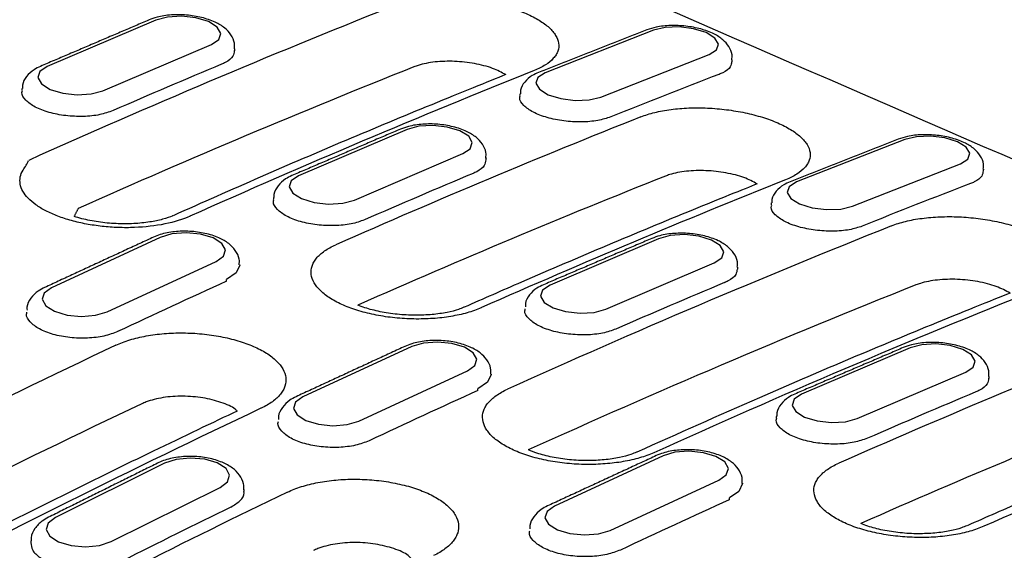
# Model space of a CAD drawing. Units: millimetres. Extents: x 63 to 1038, y 13 to 1482.
# Drawn here: x 595 to 708, y 576 to 636 of the extents above; entities that cross this region are included whole.
import ezdxf

# ---------------------------------------------------------------- set-up
doc = ezdxf.new("R2010")
doc.units = ezdxf.units.MM
doc.header["$LTSCALE"] = 5
doc.layers.add('DUENN', color=4, linetype='Continuous')
doc.layers.add('DUENN-18', color=94, linetype='Continuous')

msp = doc.modelspace()

# ---------------------------------------------------------------- linework, layer by layer
at = {"layer": 'DUENN'}
for points in [[(949.93, 515.53), (390.61, 758.31)], [(178.04, 696.21), (810.34, 421.75)]]:
    msp.add_open_spline(points, degree=1, dxfattribs=at)
at = {"layer": 'DUENN-18'}
for p, q in [((610.6, 636.17), (598.18, 630.86)), ((667.53, 635.01), (655.15, 630.15)), ((604.56, 628.09), (616.98, 633.4)), ((661.53, 627.38), (673.91, 632.24)), ((639.36, 623.68), (626.94, 618.37)), ((696.3, 622.53), (683.91, 617.67)), ((633.32, 615.6), (645.74, 620.91)), ((690.29, 614.9), (702.67, 619.76)), ((611.12, 611.34), (598.68, 605.59)), ((668.12, 611.19), (655.71, 605.89)), ((605.06, 602.82), (617.5, 608.57)), ((662.08, 603.12), (674.5, 608.43)), ((618.69, 606.32), (618.7, 606.53)), ((639.88, 598.85), (627.44, 593.11)), ((696.89, 598.71), (684.47, 593.4)), ((633.82, 590.34), (646.26, 596.08)), ((690.85, 590.63), (703.27, 595.94)), ((647.45, 593.84), (647.46, 594.04)), ((668.65, 586.37), (656.2, 580.62)), ((611.59, 585.52), (599.13, 579.33)), ((662.58, 577.85), (675.03, 583.6)), ((605.51, 576.56), (617.97, 582.75)), ((676.22, 581.35), (676.22, 581.55))]:
    msp.add_line(p, q, dxfattribs=at)
at = {"layer": 'DUENN-18', "flags": 128}
for points in [[(616.98, 633.4), (617.82, 633.97), (618.05, 634.66), (617.63, 635.37), (616.63, 636), (615.19, 636.43), (613.54, 636.62), (611.93, 636.52), (610.6, 636.17)], [(673.91, 632.24), (674.75, 632.78), (674.98, 633.44), (674.56, 634.13), (673.56, 634.74), (672.12, 635.19), (670.47, 635.39), (668.86, 635.33), (667.53, 635.01)], [(598.18, 630.86), (597.33, 630.29), (597.1, 629.6), (597.52, 628.88), (598.53, 628.26), (599.96, 627.82), (601.61, 627.64), (603.23, 627.73), (604.56, 628.09)], [(655.15, 630.15), (654.3, 629.62), (654.08, 628.96), (654.5, 628.27), (655.5, 627.65), (656.94, 627.21), (658.59, 627), (660.2, 627.06), (661.53, 627.38)], [(645.74, 620.91), (646.58, 621.48), (646.81, 622.18), (646.4, 622.89), (645.39, 623.51), (643.95, 623.95), (642.3, 624.13), (640.69, 624.04), (639.36, 623.68)], [(702.67, 619.76), (703.52, 620.29), (703.74, 620.95), (703.32, 621.64), (702.32, 622.26), (700.88, 622.7), (699.23, 622.91), (697.62, 622.85), (696.3, 622.53)], [(626.94, 618.37), (626.1, 617.8), (625.87, 617.11), (626.28, 616.4), (627.29, 615.77), (628.73, 615.34), (630.38, 615.15), (631.99, 615.25), (633.32, 615.6)], [(683.91, 617.67), (683.07, 617.13), (682.84, 616.47), (683.26, 615.78), (684.26, 615.17), (685.7, 614.72), (687.35, 614.52), (688.96, 614.58), (690.29, 614.9)], [(617.5, 608.57), (618.35, 609.18), (618.58, 609.91), (618.16, 610.64), (617.16, 611.27), (615.72, 611.7), (614.07, 611.86), (612.45, 611.74), (611.12, 611.34)], [(674.5, 608.43), (675.35, 609), (675.58, 609.69), (675.16, 610.4), (674.16, 611.02), (672.72, 611.46), (671.07, 611.65), (669.45, 611.55), (668.12, 611.19)], [(620.21, 608.2), (620.21, 608.16), (619.79, 607.27), (618.7, 606.53)], [(598.68, 605.59), (597.83, 604.98), (597.6, 604.26), (598.01, 603.52), (599.02, 602.89), (600.46, 602.46), (602.11, 602.3), (603.72, 602.43), (605.06, 602.82)], [(655.71, 605.89), (654.86, 605.32), (654.63, 604.62), (655.05, 603.91), (656.05, 603.29), (657.49, 602.85), (659.14, 602.67), (660.75, 602.76), (662.08, 603.12)], [(646.26, 596.08), (647.11, 596.69), (647.34, 597.42), (646.92, 598.15), (645.92, 598.78), (644.48, 599.21), (642.83, 599.38), (641.22, 599.25), (639.88, 598.85)], [(703.27, 595.94), (704.11, 596.51), (704.34, 597.2), (703.92, 597.92), (702.92, 598.54), (701.48, 598.98), (699.83, 599.16), (698.22, 599.07), (696.89, 598.71)], [(648.98, 595.71), (648.98, 595.67), (648.55, 594.79), (647.46, 594.04)], [(627.44, 593.11), (626.59, 592.5), (626.36, 591.77), (626.78, 591.04), (627.78, 590.41), (629.22, 589.98), (630.87, 589.81), (632.49, 589.94), (633.82, 590.34)], [(684.47, 593.4), (683.62, 592.83), (683.39, 592.14), (683.81, 591.43), (684.82, 590.8), (686.25, 590.37), (687.9, 590.18), (689.52, 590.27), (690.85, 590.63)], [(675.03, 583.6), (675.87, 584.21), (676.11, 584.93), (675.69, 585.67), (674.68, 586.3), (673.25, 586.73), (671.59, 586.89), (669.98, 586.77), (668.65, 586.37)], [(617.97, 582.75), (618.82, 583.39), (619.05, 584.15), (618.64, 584.91), (617.63, 585.55), (616.2, 585.97), (614.54, 586.11), (612.93, 585.95), (611.59, 585.52)], [(677.74, 583.23), (677.74, 583.19), (677.32, 582.3), (676.22, 581.55)], [(656.2, 580.62), (655.36, 580.01), (655.13, 579.29), (655.54, 578.55), (656.55, 577.92), (657.98, 577.49), (659.64, 577.33), (661.25, 577.46), (662.58, 577.85)], [(599.13, 579.33), (598.29, 578.69), (598.05, 577.93), (598.47, 577.17), (599.47, 576.53), (600.91, 576.11), (602.56, 575.97), (604.18, 576.13), (605.51, 576.56)]]:
    msp.add_lwpolyline(points, dxfattribs=at)
at = {"layer": 'DUENN-18'}
for centre, radius, start, end in [((1081.64, -358.41), 1045.29, 111.72206, 114.33869), ((1082.93, -361.58), 1041.41, 111.71876, 114.36963), ((1098.37, -365.67), 1045.29, 111.72206, 114.33869), ((1128.52, -459.11), 1156.39, 115.7759, 117.71793)]:
    msp.add_arc(centre, radius, start, end, dxfattribs=at)
for centre, major_axis, ratio, start_param, end_param in [((539.88, -845.67), (618.84, 1499.77), 0.590481, 0.519591, 0.557887), ((543.04, -847.05), (616.49, 1494.3), 0.590501, 0.519511, 0.555276), ((538.32, -844.99), (618.32, 1499.99), 0.590183, 0.535707, 0.547234), ((514.39, -834.61), (672.23, 1476.6), 0.575017, 0.540504, 0.577086), ((567.08, -857.48), (617.9, 1500.17), 0.58986, 0.509378, 0.520906), ((568.64, -858.16), (618.84, 1499.77), 0.590481, 0.519591, 0.55197), ((567.08, -857.48), (618.32, 1499.99), 0.590183, 0.535707, 0.547234), ((571.81, -859.53), (616.49, 1494.3), 0.590501, 0.519511, 0.552274), ((543.15, -847.09), (672.23, 1476.6), 0.575017, 0.540504, 0.572883), ((595.84, -869.96), (617.9, 1500.17), 0.58986, 0.509378, 0.520906), ((567.08, -857.48), (618.76, 1499.8), 0.590501, 0.562043, 0.57357), ((595.84, -869.96), (618.32, 1499.99), 0.590183, 0.535707, 0.547234), ((626.17, -883.13), (618.84, 1499.77), 0.590481, 0.519591, 0.55197), ((568.64, -858.16), (618.84, 1499.77), 0.590481, 0.575295, 0.61608), ((595.84, -869.96), (618.76, 1499.8), 0.590501, 0.562043, 0.57357), ((624.61, -882.45), (618.32, 1499.99), 0.590183, 0.535707, 0.547234), ((629.34, -884.5), (616.49, 1494.3), 0.590501, 0.519511, 0.552274), ((600.68, -872.06), (672.23, 1476.6), 0.575017, 0.540504, 0.572883), ((571.81, -859.53), (616.49, 1494.3), 0.590501, 0.575274, 0.616102), ((543.15, -847.09), (672.23, 1476.6), 0.575017, 0.596209, 0.636994), ((624.61, -882.45), (618.76, 1499.8), 0.590501, 0.562043, 0.57357), ((595.84, -869.96), (619.22, 1499.6), 0.590814, 0.588387, 0.599915)]:
    msp.add_ellipse(centre, major_axis=major_axis, ratio=ratio, start_param=start_param, end_param=end_param, dxfattribs=at)
for points, knots in [([(637.32, 637.6), (637.81, 637.79), (638.34, 637.96), (639.21, 638.17), (639.51, 638.24), (640.13, 638.35), (640.45, 638.4), (641.43, 638.53), (642.11, 638.59), (643.51, 638.64), (644.24, 638.64), (645.69, 638.58), (646.41, 638.51), (647.49, 638.38), (647.86, 638.32), (648.56, 638.21), (649.26, 638.07), (649.93, 637.92), (650.59, 637.75), (650.91, 637.65), (651.86, 637.36), (652.44, 637.15), (653.53, 636.68), (654.03, 636.42), (654.9, 635.88), (655.28, 635.61), (655.76, 635.17), (655.9, 635.02), (656.15, 634.72), (656.26, 634.58), (656.53, 634.13), (656.64, 633.83), (656.73, 633.22), (656.7, 632.92), (656.55, 632.49), (656.48, 632.35), (656.31, 632.07), (656.2, 631.94), (655.85, 631.54), (655.54, 631.29), (654.81, 630.82), (654.38, 630.6), (653.89, 630.41)], [0, 0, 0, 0, 0.0625, 0.0625, 0.09375, 0.09375, 0.125, 0.125, 0.1875, 0.1875, 0.25, 0.25, 0.3125, 0.3125, 0.34375, 0.34375, 0.375, 0.40625, 0.40625, 0.4375, 0.4375, 0.5, 0.5, 0.5625, 0.5625, 0.625, 0.625, 0.65625, 0.65625, 0.6875, 0.6875, 0.75, 0.75, 0.8125, 0.8125, 0.84375, 0.84375, 0.875, 0.875, 0.9375, 0.9375, 1, 1, 1, 1]), ([(619.6, 632.9), (619.61, 633.11), (619.66, 633.68), (619.23, 634.54), (618.48, 635.34), (617.37, 636), (615.89, 636.51), (614.14, 636.79), (612.36, 636.8), (610.9, 636.59), (610.13, 636.3), (609.83, 636.19)], [0, 0, 0, 0, 0.057869, 0.155769, 0.256119, 0.373482, 0.510265, 0.645304, 0.778688, 0.914261, 1, 1, 1, 1]), ([(676.5, 631.63), (676.52, 631.83), (676.58, 632.37), (676.18, 633.2), (675.48, 633.99), (674.42, 634.66), (672.99, 635.2), (671.25, 635.52), (669.48, 635.59), (667.95, 635.43), (667.13, 635.16), (666.78, 635.05)], [0, 0, 0, 0, 0.053444, 0.148243, 0.246194, 0.361081, 0.497871, 0.633106, 0.766084, 0.900904, 1, 1, 1, 1]), ([(619.59, 632.69), (619.56, 632.47), (619.5, 631.97), (618.84, 631.46), (618.28, 631.2), (618.13, 631.13)], [0, 0, 0, 0, 0.365531, 0.841228, 1, 1, 1, 1]), ([(597.41, 630.89), (597.16, 630.77), (596.55, 630.48), (595.82, 629.8), (595.34, 628.99), (595.35, 628.5), (595.36, 628.37)], [0, 0, 0, 0, 0.238093, 0.578806, 0.893463, 1, 1, 1, 1]), ([(650.64, 629.94), (650.17, 630.19), (649.18, 630.72), (647.09, 631.25), (644.78, 631.51), (642.51, 631.44), (640.99, 631.14), (640.3, 630.89), (640.13, 630.83)], [0, 0, 0, 0, 0.177192, 0.36792, 0.558706, 0.749693, 0.940917, 1, 1, 1, 1]), ([(676.47, 631.41), (676.45, 631.22), (676.4, 630.75), (675.76, 630.28), (675.19, 630.03), (675.04, 629.97)], [0, 0, 0, 0, 0.348696, 0.829917, 1, 1, 1, 1]), ([(650.64, 629.94), (648.73, 629.17), (638.92, 625.22), (625.77, 619.67), (615.9, 615.29), (612.58, 613.82)], [0, 0, 0, 0, 0.250006, 0.747646, 1, 1, 1, 1]), ([(654.4, 630.19), (654.15, 630.08), (653.54, 629.81), (652.81, 629.17), (652.3, 628.39), (652.31, 627.89), (652.31, 627.76)], [0, 0, 0, 0, 0.238722, 0.575704, 0.887393, 1, 1, 1, 1]), ([(605.72, 625.83), (605.23, 625.66), (604.26, 625.31), (602.32, 625.12), (600.28, 625.21), (598.35, 625.59), (596.73, 626.21), (595.67, 627.01), (595.21, 627.69), (595.33, 628.06), (595.35, 628.14)], [0, 0, 0, 0, 0.134351, 0.272085, 0.409817, 0.547542, 0.685258, 0.822968, 0.960681, 1, 1, 1, 1]), ([(662.65, 625.11), (662.18, 624.96), (661.22, 624.65), (659.31, 624.49), (657.27, 624.6), (655.34, 625), (653.71, 625.62), (652.64, 626.4), (652.15, 627.08), (652.27, 627.44), (652.3, 627.53)], [0, 0, 0, 0, 0.130597, 0.267915, 0.405233, 0.542543, 0.679844, 0.81714, 0.954437, 1, 1, 1, 1]), ([(666.09, 625.11), (666.58, 625.31), (667.11, 625.47), (667.97, 625.69), (668.27, 625.75), (668.89, 625.86), (669.22, 625.92), (670.2, 626.05), (670.87, 626.1), (672.28, 626.16), (673.01, 626.15), (674.45, 626.09), (675.17, 626.03), (676.26, 625.89), (676.62, 625.84), (677.33, 625.72), (678.02, 625.59), (678.69, 625.43), (679.35, 625.26), (679.68, 625.17), (680.62, 624.88), (681.21, 624.66), (682.29, 624.19), (682.79, 623.93), (683.67, 623.4), (684.04, 623.12), (684.52, 622.69), (684.66, 622.54), (684.91, 622.24), (685.02, 622.09), (685.29, 621.64), (685.41, 621.34), (685.49, 620.73), (685.46, 620.44), (685.31, 620.01), (685.24, 619.87), (685.07, 619.59), (684.97, 619.45), (684.61, 619.05), (684.31, 618.8), (683.57, 618.33), (683.14, 618.12), (682.66, 617.92)], [0, 0, 0, 0, 0.0625, 0.0625, 0.09375, 0.09375, 0.125, 0.125, 0.1875, 0.1875, 0.25, 0.25, 0.3125, 0.3125, 0.34375, 0.34375, 0.375, 0.40625, 0.40625, 0.4375, 0.4375, 0.5, 0.5, 0.5625, 0.5625, 0.625, 0.625, 0.65625, 0.65625, 0.6875, 0.6875, 0.75, 0.75, 0.8125, 0.8125, 0.84375, 0.84375, 0.875, 0.875, 0.9375, 0.9375, 1, 1, 1, 1]), ([(648.36, 620.41), (648.38, 620.63), (648.43, 621.2), (647.99, 622.05), (647.24, 622.85), (646.14, 623.51), (644.66, 624.02), (642.9, 624.31), (641.12, 624.32), (639.66, 624.1), (638.89, 623.82), (638.59, 623.71)], [0, 0, 0, 0, 0.0578691, 0.1557692, 0.2561191, 0.3734823, 0.5102647, 0.6453037, 0.7786881, 0.9142605, 1, 1, 1, 1]), ([(705.26, 619.15), (705.28, 619.34), (705.34, 619.88), (704.95, 620.71), (704.24, 621.51), (703.19, 622.18), (701.75, 622.71), (700.02, 623.04), (698.24, 623.11), (696.71, 622.95), (695.89, 622.68), (695.55, 622.56)], [0, 0, 0, 0, 0.053444, 0.148243, 0.246194, 0.361081, 0.497871, 0.633106, 0.766084, 0.900904, 1, 1, 1, 1]), ([(648.35, 620.2), (648.32, 619.98), (648.27, 619.48), (647.61, 618.97), (647.04, 618.71), (646.9, 618.65)], [0, 0, 0, 0, 0.365531, 0.841228, 1, 1, 1, 1]), ([(614.52, 613.76), (613.69, 613.39), (612.73, 613.09), (610.55, 612.65), (609.39, 612.52), (607.55, 612.44), (606.93, 612.44), (605.7, 612.49), (605.09, 612.53), (603.86, 612.67), (603.25, 612.76), (602.08, 612.97), (601.52, 613.1), (600.42, 613.41), (599.89, 613.58), (598.92, 613.95), (598.46, 614.15), (597.61, 614.58), (597.23, 614.82), (596.55, 615.3), (596.26, 615.55), (595.76, 616.07), (595.56, 616.34), (595.25, 616.88), (595.15, 617.15), (595.05, 617.7), (595.05, 617.98), (595.16, 618.51), (595.26, 618.78), (595.42, 619.03)], [0, 0, 0, 0, 0.125, 0.125, 0.25, 0.25, 0.3125, 0.3125, 0.375, 0.375, 0.4375, 0.4375, 0.5, 0.5, 0.5625, 0.5625, 0.625, 0.625, 0.6875, 0.6875, 0.75, 0.75, 0.8125, 0.8125, 0.875, 0.875, 0.9375, 0.9375, 1, 1, 1, 1]), ([(626.17, 618.4), (625.92, 618.28), (625.32, 617.99), (624.59, 617.31), (624.1, 616.51), (624.12, 616.01), (624.12, 615.89)], [0, 0, 0, 0, 0.2380934, 0.5788061, 0.8934628, 1, 1, 1, 1]), ([(679.4, 617.45), (678.93, 617.71), (677.95, 618.23), (675.85, 618.76), (673.54, 619.02), (671.27, 618.95), (669.75, 618.66), (669.06, 618.4), (668.9, 618.34)], [0, 0, 0, 0, 0.177089, 0.36784, 0.558651, 0.749662, 0.940909, 1, 1, 1, 1]), ([(705.24, 618.93), (705.22, 618.73), (705.17, 618.27), (704.52, 617.79), (703.95, 617.55), (703.8, 617.49)], [0, 0, 0, 0, 0.348697, 0.829917, 1, 1, 1, 1]), ([(679.4, 617.45), (677.87, 616.84), (668.44, 613.05), (656.8, 608.14), (648.07, 604.31), (645.88, 603.35)], [0, 0, 0, 0, 0.250005, 0.812242, 1, 1, 1, 1]), ([(683.16, 617.7), (682.91, 617.59), (682.31, 617.32), (681.57, 616.69), (681.07, 615.9), (681.07, 615.4), (681.07, 615.27)], [0, 0, 0, 0, 0.238722, 0.575704, 0.887393, 1, 1, 1, 1]), ([(634.48, 613.34), (634, 613.17), (633.02, 612.83), (631.08, 612.64), (629.04, 612.72), (627.11, 613.1), (625.49, 613.73), (624.44, 614.52), (623.97, 615.21), (624.09, 615.57), (624.12, 615.65)], [0, 0, 0, 0, 0.134351, 0.272085, 0.409817, 0.547542, 0.685258, 0.822969, 0.960681, 1, 1, 1, 1]), ([(691.42, 612.62), (690.95, 612.47), (689.99, 612.16), (688.07, 612.01), (686.04, 612.12), (684.1, 612.51), (682.47, 613.13), (681.4, 613.91), (680.92, 614.59), (681.04, 614.95), (681.07, 615.04)], [0, 0, 0, 0, 0.130597, 0.267915, 0.405233, 0.542543, 0.679844, 0.81714, 0.954437, 1, 1, 1, 1]), ([(612.56, 613.82), (612.54, 613.81), (612.29, 613.68), (611.39, 613.38), (609.92, 613.07), (608.08, 612.88), (606.06, 612.88), (604.02, 613.07), (602.41, 613.39), (601.55, 613.64), (601.26, 613.74)], [0, 0, 0, 0, 0.01112, 0.1063526, 0.2034123, 0.3098165, 0.4188601, 0.5284035, 0.6379618, 0.6964034, 0.6964034, 0.6964034, 0.6964034]), ([(694.77, 612.66), (695.26, 612.86), (695.8, 613.03), (696.68, 613.24), (696.98, 613.31), (697.6, 613.42), (697.93, 613.47), (698.92, 613.6), (699.61, 613.66), (701.02, 613.72), (701.76, 613.72), (703.22, 613.65), (703.95, 613.59), (705.04, 613.45), (705.41, 613.4), (706.12, 613.28), (706.82, 613.15), (707.5, 612.99), (708.17, 612.81), (708.5, 612.72), (709.45, 612.43), (710.04, 612.21), (711.14, 611.73), (711.64, 611.47), (712.53, 610.93), (712.91, 610.65), (713.39, 610.21), (713.53, 610.06), (713.79, 609.76), (713.9, 609.61), (714.17, 609.16), (714.28, 608.85), (714.37, 608.24), (714.34, 607.94), (714.18, 607.51), (714.12, 607.37), (713.94, 607.08), (713.84, 606.94), (713.48, 606.54), (713.17, 606.29), (712.43, 605.82), (711.99, 605.6), (711.5, 605.4)], [0, 0, 0, 0, 0.0625, 0.0625, 0.09375, 0.09375, 0.125, 0.125, 0.1875, 0.1875, 0.25, 0.25, 0.3125, 0.3125, 0.34375, 0.34375, 0.375, 0.40625, 0.40625, 0.4375, 0.4375, 0.5, 0.5, 0.5625, 0.5625, 0.625, 0.625, 0.65625, 0.65625, 0.6875, 0.6875, 0.75, 0.75, 0.8125, 0.8125, 0.84375, 0.84375, 0.875, 0.875, 0.9375, 0.9375, 1, 1, 1, 1]), ([(620.15, 608.19), (620.17, 608.42), (620.2, 609.01), (619.73, 609.89), (618.94, 610.7), (617.79, 611.35), (616.27, 611.84), (614.51, 612.07), (612.72, 612.03), (611.32, 611.76), (610.59, 611.47), (610.34, 611.36)], [0, 0, 0, 0, 0.061571, 0.162557, 0.265098, 0.384413, 0.521007, 0.65597, 0.789781, 0.926064, 1, 1, 1, 1]), ([(677.12, 607.93), (677.14, 608.14), (677.19, 608.71), (676.76, 609.56), (676.01, 610.36), (674.9, 611.03), (673.42, 611.54), (671.67, 611.82), (669.89, 611.83), (668.43, 611.62), (667.66, 611.33), (667.36, 611.22)], [0, 0, 0, 0, 0.0578689, 0.155769, 0.2561189, 0.3734821, 0.5102646, 0.6453036, 0.7786881, 0.9142605, 1, 1, 1, 1]), ([(647.82, 603.29), (647.33, 603.07), (646.79, 602.88), (645.92, 602.63), (645.62, 602.56), (645, 602.42), (644.67, 602.36), (643.69, 602.19), (643.01, 602.11), (641.6, 602.02), (640.86, 602), (639.41, 602.02), (638.69, 602.07), (637.6, 602.18), (637.23, 602.22), (636.52, 602.33), (635.83, 602.45), (635.15, 602.6), (634.49, 602.76), (634.16, 602.85), (633.22, 603.13), (632.63, 603.34), (631.54, 603.81), (631.04, 604.08), (630.16, 604.62), (629.79, 604.91), (629.31, 605.37), (629.17, 605.52), (628.92, 605.83), (628.81, 605.99), (628.54, 606.46), (628.42, 606.78), (628.34, 607.43), (628.37, 607.75), (628.53, 608.21), (628.59, 608.37), (628.77, 608.67), (628.87, 608.82), (629.23, 609.25), (629.54, 609.53), (630.28, 610.04), (630.71, 610.28), (631.2, 610.5)], [0, 0, 0, 0, 0.0625, 0.0625, 0.09375, 0.09375, 0.125, 0.125, 0.1875, 0.1875, 0.25, 0.25, 0.3125, 0.3125, 0.34375, 0.34375, 0.375, 0.40625, 0.40625, 0.4375, 0.4375, 0.5, 0.5, 0.5625, 0.5625, 0.625, 0.625, 0.65625, 0.65625, 0.6875, 0.6875, 0.75, 0.75, 0.8125, 0.8125, 0.84375, 0.84375, 0.875, 0.875, 0.9375, 0.9375, 1, 1, 1, 1]), ([(677.11, 607.71), (677.09, 607.5), (677.03, 607), (676.37, 606.49), (675.8, 606.23), (675.66, 606.16)], [0, 0, 0, 0, 0.365531, 0.841228, 1, 1, 1, 1]), ([(708.33, 604.97), (707.84, 605.24), (706.82, 605.78), (704.66, 606.33), (702.31, 606.59), (699.99, 606.52), (698.43, 606.22), (697.73, 605.96), (697.56, 605.9)], [0, 0, 0, 0, 0.181842, 0.37127, 0.560757, 0.750449, 0.940384, 1, 1, 1, 1]), ([(597.89, 605.61), (597.64, 605.49), (597.03, 605.17), (596.31, 604.45), (595.84, 603.63), (595.87, 603.13), (595.88, 603.01)], [0, 0, 0, 0, 0.2372717, 0.5809703, 0.8981674, 1, 1, 1, 1]), ([(654.94, 605.92), (654.69, 605.8), (654.08, 605.51), (653.35, 604.83), (652.87, 604.02), (652.88, 603.53), (652.89, 603.4)], [0, 0, 0, 0, 0.2380934, 0.5788061, 0.8934628, 1, 1, 1, 1]), ([(708.33, 604.97), (706.17, 604.11), (696.2, 600.09), (681.53, 593.9), (670.3, 588.88), (665.62, 586.79)], [0, 0, 0, 0, 0.235087, 0.681446, 1, 1, 1, 1]), ([(606.25, 600.57), (605.75, 600.39), (604.76, 600.01), (602.8, 599.78), (600.76, 599.84), (598.83, 600.21), (597.22, 600.84), (596.18, 601.65), (595.73, 602.34), (595.85, 602.71), (595.87, 602.78)], [0, 0, 0, 0, 0.138155, 0.276333, 0.414509, 0.552678, 0.690838, 0.828993, 0.96715, 1, 1, 1, 1]), ([(645.84, 603.35), (645.66, 603.27), (645.18, 603.06), (643.92, 602.73), (642.23, 602.49), (640.27, 602.41), (638.22, 602.51), (636.23, 602.82), (634.74, 603.21), (633.98, 603.5), (633.73, 603.6)], [0, 0, 0, 0, 0.063068, 0.1593026, 0.2633774, 0.3690302, 0.4792834, 0.5894092, 0.6976736, 0.7570229, 0.7570229, 0.7570229, 0.7570229]), ([(663.24, 600.86), (662.76, 600.69), (661.78, 600.34), (659.85, 600.15), (657.81, 600.24), (655.87, 600.62), (654.26, 601.24), (653.2, 602.04), (652.73, 602.72), (652.86, 603.09), (652.88, 603.17)], [0, 0, 0, 0, 0.134351, 0.272085, 0.409817, 0.547542, 0.685258, 0.822969, 0.960681, 1, 1, 1, 1]), ([(606.03, 599.01), (606.52, 599.24), (607.06, 599.45), (607.93, 599.71), (608.23, 599.8), (608.85, 599.95), (609.18, 600.01), (610.17, 600.2), (610.85, 600.28), (612.26, 600.4), (612.99, 600.43), (614.44, 600.41), (615.17, 600.38), (616.26, 600.27), (616.62, 600.23), (617.33, 600.12), (618.03, 600.01), (618.7, 599.86), (619.37, 599.7), (619.69, 599.61), (620.64, 599.33), (621.23, 599.12), (622.31, 598.65), (622.82, 598.39), (623.69, 597.84), (624.07, 597.55), (624.55, 597.09), (624.69, 596.93), (624.94, 596.62), (625.05, 596.46), (625.32, 595.98), (625.43, 595.65), (625.51, 594.99), (625.48, 594.67), (625.33, 594.19), (625.26, 594.03), (625.09, 593.72), (624.98, 593.56), (624.62, 593.11), (624.31, 592.83), (623.57, 592.29), (623.14, 592.03), (622.65, 591.8)], [0, 0, 0, 0, 0.0625, 0.0625, 0.09375, 0.09375, 0.125, 0.125, 0.1875, 0.1875, 0.25, 0.25, 0.3125, 0.3125, 0.34375, 0.34375, 0.375, 0.40625, 0.40625, 0.4375, 0.4375, 0.5, 0.5, 0.5625, 0.5625, 0.625, 0.625, 0.65625, 0.65625, 0.6875, 0.6875, 0.75, 0.75, 0.8125, 0.8125, 0.84375, 0.84375, 0.875, 0.875, 0.9375, 0.9375, 1, 1, 1, 1]), ([(648.92, 595.71), (648.93, 595.93), (648.97, 596.53), (648.5, 597.4), (647.71, 598.21), (646.55, 598.87), (645.04, 599.35), (643.27, 599.59), (641.49, 599.54), (640.08, 599.28), (639.36, 598.98), (639.1, 598.88)], [0, 0, 0, 0, 0.061571, 0.162557, 0.265098, 0.384413, 0.521007, 0.65597, 0.789781, 0.926064, 1, 1, 1, 1]), ([(705.89, 595.44), (705.91, 595.66), (705.95, 596.23), (705.52, 597.08), (704.77, 597.88), (703.67, 598.54), (702.18, 599.05), (700.43, 599.34), (698.65, 599.35), (697.19, 599.13), (696.42, 598.85), (696.12, 598.74)], [0, 0, 0, 0, 0.057869, 0.155769, 0.256119, 0.373482, 0.510265, 0.645304, 0.778688, 0.91426, 1, 1, 1, 1]), ([(705.88, 595.23), (705.85, 595.01), (705.8, 594.51), (705.14, 594), (704.57, 593.74), (704.43, 593.68)], [0, 0, 0, 0, 0.36553, 0.841228, 1, 1, 1, 1]), ([(667.57, 586.73), (667.08, 586.51), (666.54, 586.31), (665.66, 586.05), (665.36, 585.97), (664.73, 585.83), (664.4, 585.76), (663.41, 585.59), (662.72, 585.51), (661.31, 585.4), (660.57, 585.37), (659.11, 585.39), (658.37, 585.43), (657.28, 585.54), (656.91, 585.59), (656.2, 585.69), (655.5, 585.81), (654.82, 585.95), (654.15, 586.11), (653.82, 586.2), (652.87, 586.49), (652.28, 586.7), (651.18, 587.18), (650.68, 587.44), (649.79, 587.99), (649.41, 588.29), (648.94, 588.74), (648.79, 588.9), (648.54, 589.22), (648.43, 589.38), (648.16, 589.86), (648.04, 590.19), (647.96, 590.85), (647.99, 591.17), (648.15, 591.64), (648.22, 591.8), (648.39, 592.11), (648.5, 592.26), (648.86, 592.71), (649.17, 592.99), (649.91, 593.52), (650.35, 593.77), (650.84, 593.99)], [0, 0, 0, 0, 0.0625, 0.0625, 0.09375, 0.09375, 0.125, 0.125, 0.1875, 0.1875, 0.25, 0.25, 0.3125, 0.3125, 0.34375, 0.34375, 0.375, 0.40625, 0.40625, 0.4375, 0.4375, 0.5, 0.5, 0.5625, 0.5625, 0.625, 0.625, 0.65625, 0.65625, 0.6875, 0.6875, 0.75, 0.75, 0.8125, 0.8125, 0.84375, 0.84375, 0.875, 0.875, 0.9375, 0.9375, 1, 1, 1, 1]), ([(619.92, 591.49), (619.85, 591.56), (619.46, 591.95), (618.1, 592.51), (616.03, 593.05), (613.68, 593.24), (611.4, 593.08), (609.86, 592.69), (609.17, 592.39), (609, 592.31)], [0, 0, 0, 0, 0.039157, 0.219962, 0.400769, 0.581574, 0.762375, 0.943171, 1, 1, 1, 1]), ([(626.66, 593.13), (626.41, 593), (625.8, 592.69), (625.08, 591.97), (624.61, 591.14), (624.64, 590.65), (624.64, 590.53)], [0, 0, 0, 0, 0.2372717, 0.5809703, 0.8981674, 1, 1, 1, 1]), ([(683.7, 593.43), (683.45, 593.31), (682.85, 593.02), (682.12, 592.34), (681.63, 591.54), (681.65, 591.04), (681.65, 590.92)], [0, 0, 0, 0, 0.2380936, 0.5788065, 0.8934636, 1, 1, 1, 1]), ([(736.93, 592.49), (735.4, 591.87), (725.96, 588.08), (714.33, 583.17), (705.6, 579.34), (703.41, 578.38)], [0, 0, 0, 0, 0.250005, 0.812242, 1, 1, 1, 1]), ([(619.92, 591.49), (617.22, 590.21), (607.2, 585.44), (592.49, 578.15), (581.22, 572.3), (576.53, 569.87)], [0, 0, 0, 0, 0.235069, 0.6815, 1, 1, 1, 1]), ([(635.01, 588.09), (634.51, 587.9), (633.52, 587.52), (631.56, 587.29), (629.52, 587.36), (627.59, 587.72), (625.98, 588.35), (624.95, 589.17), (624.49, 589.86), (624.61, 590.22), (624.64, 590.29)], [0, 0, 0, 0, 0.138155, 0.276333, 0.414509, 0.552678, 0.690838, 0.828993, 0.96715, 1, 1, 1, 1]), ([(692.01, 588.37), (691.53, 588.2), (690.55, 587.86), (688.61, 587.67), (686.57, 587.75), (684.64, 588.13), (683.02, 588.76), (681.97, 589.55), (681.5, 590.24), (681.62, 590.6), (681.65, 590.68)], [0, 0, 0, 0, 0.134351, 0.272085, 0.409817, 0.547542, 0.685259, 0.822969, 0.960681, 1, 1, 1, 1]), ([(665.59, 586.79), (665.39, 586.7), (664.91, 586.48), (663.64, 586.14), (661.94, 585.89), (659.97, 585.79), (657.91, 585.89), (655.92, 586.19), (654.34, 586.6), (653.52, 586.92), (653.23, 587.04)], [0, 0, 0, 0, 0.0635902, 0.1597537, 0.2636289, 0.3688856, 0.4786674, 0.5882749, 0.6960389, 0.7697178, 0.7697178, 0.7697178, 0.7697178]), ([(677.68, 583.22), (677.7, 583.45), (677.73, 584.04), (677.26, 584.92), (676.47, 585.72), (675.32, 586.38), (673.8, 586.87), (672.03, 587.1), (670.25, 587.06), (668.85, 586.79), (668.12, 586.5), (667.86, 586.39)], [0, 0, 0, 0, 0.061571, 0.162557, 0.265098, 0.384412, 0.521007, 0.65597, 0.789781, 0.926064, 1, 1, 1, 1]), ([(620.66, 582.49), (620.67, 582.72), (620.69, 583.34), (620.2, 584.22), (619.37, 585.04), (618.19, 585.69), (616.64, 586.15), (614.87, 586.35), (613.08, 586.25), (611.72, 585.94), (611.02, 585.63), (610.8, 585.53)], [0, 0, 0, 0, 0.0636706, 0.1669202, 0.2713592, 0.391864, 0.5280701, 0.6630826, 0.79731, 0.9341752, 1, 1, 1, 1]), ([(705.34, 578.32), (704.85, 578.1), (704.32, 577.91), (703.45, 577.66), (703.15, 577.59), (702.52, 577.45), (702.2, 577.39), (701.21, 577.22), (700.53, 577.14), (699.12, 577.04), (698.39, 577.03), (696.94, 577.05), (696.21, 577.09), (695.12, 577.21), (694.76, 577.25), (694.05, 577.36), (693.35, 577.48), (692.68, 577.62), (692.02, 577.79), (691.69, 577.88), (690.74, 578.16), (690.16, 578.37), (689.07, 578.84), (688.57, 579.11), (687.69, 579.65), (687.31, 579.94), (686.84, 580.39), (686.69, 580.55), (686.44, 580.86), (686.34, 581.02), (686.06, 581.49), (685.95, 581.81), (685.87, 582.46), (685.9, 582.78), (686.05, 583.24), (686.12, 583.4), (686.3, 583.7), (686.4, 583.85), (686.76, 584.28), (687.07, 584.56), (687.81, 585.07), (688.24, 585.31), (688.73, 585.53)], [0, 0, 0, 0, 0.0625, 0.0625, 0.09375, 0.09375, 0.125, 0.125, 0.1875, 0.1875, 0.25, 0.25, 0.3125, 0.3125, 0.34375, 0.34375, 0.375, 0.40625, 0.40625, 0.4375, 0.4375, 0.5, 0.5, 0.5625, 0.5625, 0.625, 0.625, 0.65625, 0.65625, 0.6875, 0.6875, 0.75, 0.75, 0.8125, 0.8125, 0.84375, 0.84375, 0.875, 0.875, 0.9375, 0.9375, 1, 1, 1, 1]), ([(625.66, 582.22), (626.15, 582.46), (626.69, 582.67), (627.57, 582.94), (627.87, 583.03), (628.5, 583.19), (628.83, 583.26), (629.82, 583.45), (630.51, 583.54), (631.93, 583.67), (632.67, 583.7), (634.13, 583.69), (634.86, 583.66), (635.96, 583.56), (636.32, 583.51), (637.04, 583.41), (637.74, 583.3), (638.42, 583.15), (639.09, 582.99), (639.42, 582.91), (640.37, 582.62), (640.96, 582.41), (642.05, 581.94), (642.56, 581.67), (643.44, 581.11), (643.82, 580.82), (644.3, 580.36), (644.45, 580.2), (644.7, 579.88), (644.81, 579.72), (645.08, 579.23), (645.19, 578.9), (645.27, 578.23), (645.24, 577.89), (645.09, 577.41), (645.02, 577.25), (644.84, 576.93), (644.74, 576.77), (644.37, 576.31), (644.06, 576.01), (643.32, 575.46), (642.88, 575.2), (642.39, 574.96)], [0, 0, 0, 0, 0.0625, 0.0625, 0.09375, 0.09375, 0.125, 0.125, 0.1875, 0.1875, 0.25, 0.25, 0.3125, 0.3125, 0.34375, 0.34375, 0.375, 0.40625, 0.40625, 0.4375, 0.4375, 0.5, 0.5, 0.5625, 0.5625, 0.625, 0.625, 0.65625, 0.65625, 0.6875, 0.6875, 0.75, 0.75, 0.8125, 0.8125, 0.84375, 0.84375, 0.875, 0.875, 0.9375, 0.9375, 1, 1, 1, 1]), ([(619.2, 580.51), (619.58, 580.75), (620.34, 581.22), (620.78, 581.88), (620.68, 582.24), (620.67, 582.29)], [0, 0, 0, 0, 0.453306, 0.918025, 1, 1, 1, 1]), ([(655.42, 580.64), (655.17, 580.52), (654.56, 580.2), (653.84, 579.48), (653.37, 578.66), (653.4, 578.16), (653.41, 578.04)], [0, 0, 0, 0, 0.237272, 0.58097, 0.898167, 1, 1, 1, 1]), ([(598.34, 579.35), (598.09, 579.21), (597.48, 578.87), (596.76, 578.12), (596.31, 577.27), (596.35, 576.78), (596.36, 576.66)], [0, 0, 0, 0, 0.23626, 0.582254, 0.901577, 1, 1, 1, 1]), ([(703.37, 578.38), (703.18, 578.3), (702.71, 578.09), (701.45, 577.76), (699.76, 577.52), (697.8, 577.43), (695.75, 577.54), (693.76, 577.85), (692.27, 578.24), (691.5, 578.53), (691.26, 578.63)], [0, 0, 0, 0, 0.0630679, 0.1593025, 0.2633774, 0.3690298, 0.4792833, 0.589409, 0.6976734, 0.7570228, 0.7570228, 0.7570228, 0.7570228]), ([(663.78, 575.6), (663.28, 575.42), (662.28, 575.04), (660.32, 574.81), (658.28, 574.87), (656.36, 575.24), (654.75, 575.87), (653.71, 576.68), (653.26, 577.37), (653.38, 577.74), (653.4, 577.81)], [0, 0, 0, 0, 0.138155, 0.276333, 0.414509, 0.552679, 0.690838, 0.828993, 0.96715, 1, 1, 1, 1]), ([(596.33, 576.43), (596.36, 576.15), (596.41, 575.55), (597.3, 574.71), (598.73, 574.01), (600.58, 573.56), (602.61, 573.42), (604.6, 573.6), (605.97, 573.97), (606.58, 574.26), (606.74, 574.33)], [0, 0, 0, 0, 0.122298, 0.260878, 0.399449, 0.538015, 0.676583, 0.81516, 0.953745, 1, 1, 1, 1]), ([(639.77, 574.69), (639.69, 574.78), (639.28, 575.21), (637.88, 575.8), (635.77, 576.33), (633.38, 576.52), (631.07, 576.34), (629.5, 575.93), (628.8, 575.62), (628.63, 575.54)], [0, 0, 0, 0, 0.049252, 0.228179, 0.407101, 0.586026, 0.764958, 0.943903, 1, 1, 1, 1])]:
    msp.add_open_spline(points, degree=3, knots=knots, dxfattribs=at)
for points, degree in [([(609.83, 636.19), (597.41, 630.89)], 1), ([(666.78, 635.05), (654.4, 630.19)], 1), ([(619.65, 632.68), (619.66, 632.91)], 1), ([(676.54, 631.41), (676.55, 631.63)], 1), ([(595.3, 628.37), (595.29, 628.15)], 1), ([(652.25, 627.76), (652.23, 627.54)], 1), ([(638.59, 623.71), (626.17, 618.4)], 1), ([(695.55, 622.56), (683.16, 617.7)], 1), ([(595.42, 619.03), (595.67, 619.4), (595.88, 619.77), (596.06, 620.14)], 3), ([(648.41, 620.2), (648.42, 620.42)], 1), ([(705.3, 618.92), (705.32, 619.15)], 1), ([(624.07, 615.89), (624.05, 615.66)], 1), ([(681.02, 615.28), (680.99, 615.05)], 1), ([(601.74, 614.66), (601.27, 613.76)], 1), ([(610.34, 611.36), (597.89, 605.61)], 1), ([(667.36, 611.22), (654.94, 605.92)], 1), ([(677.17, 607.71), (677.18, 607.94)], 1), ([(639.1, 598.88), (626.66, 593.13)], 1), ([(696.12, 598.74), (683.7, 593.43)], 1), ([(705.94, 595.22), (705.95, 595.45)], 1), ([(681.6, 590.92), (681.58, 590.69)], 1), ([(667.86, 586.39), (655.42, 580.64)], 1), ([(610.8, 585.53), (598.34, 579.35)], 1), ([(620.72, 582.29), (620.72, 582.52)], 1), ([(596.31, 576.65), (596.3, 576.43)], 1)]:
    msp.add_open_spline(points, degree=degree, dxfattribs=at)

doc.saveas('drawing.dxf')
